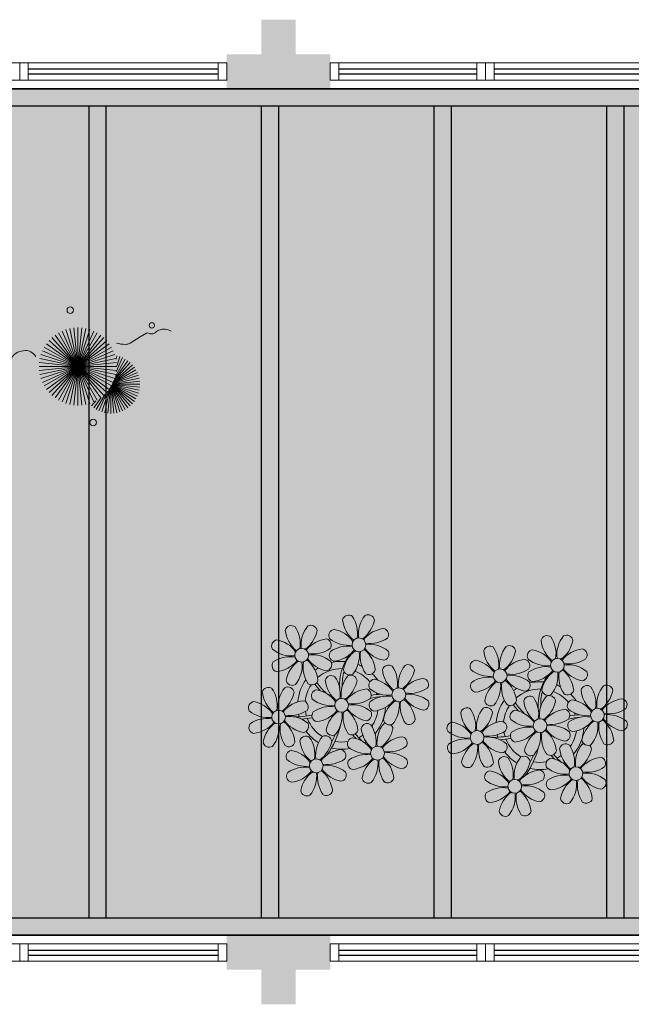
# Model space of a CAD drawing. Units: millimetres. Extents: x 2935 to 3767, y 1219 to 1541.
# Drawn here: x 3077 to 3081, y 1384 to 1390 of the extents above; entities that cross this region are included whole.
import ezdxf

# ---------------------------------------------------------------- set-up
doc = ezdxf.new("R2010")
doc.units = ezdxf.units.MM
for name, pattern in [('CONTINU', [0]), ('CONTINUO', [0]), ('HIDDEN', [0.375, 0.25, -0.125]), ('TRACEJADA2', [0.375, 0.25, -0.125])]:
    doc.linetypes.add(name, pattern=pattern)
for name, color, linetype in [('_ARQ_VISTA02', 2, 'Continuous'), ('ARQ-MOB-DIV-DV1', 12, 'Continuous'), ('JARDIM', 64, 'CONTINUO'), ('OFC-MALL-ARQ-EX-1PV$0$A_HTC_1', 252, 'Continuous'), ('PERGOLA', 8, 'CONTINU'), ('PROJEÇÃO', 8, 'HIDDEN')]:
    doc.layers.add(name, color=color, linetype=linetype)
doc.layers.add('VERDE', color=82, linetype='Continuous', lineweight=5)
doc.layers.add('ÁRVORE', color=92, linetype='Continuous', lineweight=15)

# ---------------------------------------------------------------- blocks, each defined once
blk = doc.blocks.new('PERGOLA')
at = {"layer": 'PERGOLA'}
for p, q in [((109669.2825, -73615.8079), (109647.1825, -73615.8079)), ((109669.0825, -73615.9079), (109647.2825, -73615.9079)), ((109651.9825, -73620.6079), (109651.9825, -73615.9079)), ((109652.0825, -73620.6079), (109652.0825, -73615.9079)), ((109652.9825, -73620.6079), (109652.9825, -73615.9079)), ((109653.0825, -73620.6079), (109653.0825, -73615.9079)), ((109653.9825, -73620.6079), (109653.9825, -73615.9079)), ((109654.0825, -73620.6079), (109654.0825, -73615.9079)), ((109654.9825, -73620.6079), (109654.9825, -73615.9079)), ((109655.0825, -73620.6079), (109655.0825, -73615.9079)), ((109647.2825, -73620.6079), (109669.0825, -73620.6079)), ((109647.1825, -73620.7079), (109669.2825, -73620.7079))]:
    blk.add_line(p, q, dxfattribs=at)
blk = doc.blocks.new('VEG')
at = {"layer": 'VERDE'}
for p, q in [((-0.349, 0.193), (-0.54, 0.405)), ((-0.348, 0.195), (-0.516, 0.425)), ((-0.347, 0.197), (-0.489, 0.442)), ((-0.346, 0.198), (-0.461, 0.457)), ((-0.345, 0.2), (-0.432, 0.468)), ((-0.344, 0.203), (-0.402, 0.476)), ((-0.342, 0.206), (-0.371, 0.481)), ((-0.339, 0.21), (-0.339, 0.483)), ((-0.336, 0.216), (-0.308, 0.481)), ((-0.331, 0.224), (-0.277, 0.476)), ((-0.322, 0.236), (-0.247, 0.468)), ((-0.307, 0.255), (-0.217, 0.457)), ((-0.281, 0.283), (-0.189, 0.442)), ((-0.241, 0.318), (-0.163, 0.425)), ((-0.185, 0.353), (-0.139, 0.405)), ((-0.352, 0.188), (-0.613, 0.305)), ((-0.351, 0.189), (-0.599, 0.333)), ((-0.351, 0.191), (-0.582, 0.359)), ((-0.35, 0.192), (-0.562, 0.383)), ((0, 0), (-0.235, 0.324)), ((0, 0), (-0.2, 0.346)), ((0, 0), (-0.163, 0.365)), ((0, 0), (-0.124, 0.38)), ((0, 0), (-0.083, 0.391)), ((0, 0), (-0.042, 0.398)), ((0, 0), (0, 0.4)), ((0, 0), (0.042, 0.398)), ((0, 0), (0.083, 0.391)), ((0, 0), (0.124, 0.38)), ((0, 0), (0.163, 0.365)), ((0, 0), (0.2, 0.346)), ((0, 0), (0.235, 0.324)), ((-0.354, 0.184), (-0.638, 0.214)), ((-0.353, 0.186), (-0.633, 0.245)), ((-0.353, 0.187), (-0.625, 0.275)), ((0, 0), (-0.324, 0.235)), ((0, 0), (-0.297, 0.268)), ((0, 0), (-0.268, 0.297)), ((0, 0), (0.268, 0.297)), ((0, 0), (0.297, 0.268)), ((0, 0), (0.324, 0.235)), ((-0.355, 0.183), (-0.639, 0.183)), ((-0.356, 0.181), (-0.638, 0.151)), ((-0.357, 0.179), (-0.633, 0.12)), ((-0.358, 0.176), (-0.625, 0.09)), ((-0.36, 0.173), (-0.613, 0.06)), ((-0.361, 0.17), (-0.599, 0.033)), ((-0.364, 0.165), (-0.582, 0.006)), ((-0.367, 0.158), (-0.562, -0.018)), ((-0.371, 0.147), (-0.54, -0.04)), ((-0.378, 0.129), (-0.516, -0.06)), ((0, 0), (-0.38, 0.124)), ((0, 0), (-0.365, 0.163)), ((0, 0), (-0.346, 0.2)), ((0, 0), (0.346, 0.2)), ((0, 0), (0.365, 0.163)), ((0, 0), (0.38, 0.124)), ((-0.387, 0.1), (-0.489, -0.077)), ((-0.396, 0.055), (-0.461, -0.092)), ((0, 0), (-0.4, 0)), ((0, 0), (-0.398, 0.042)), ((0, 0), (-0.398, -0.042)), ((0, 0), (-0.391, 0.083)), ((0, 0), (-0.391, -0.083)), ((0, 0), (-0.38, -0.124)), ((0, 0), (-0.365, -0.163)), ((0, 0), (-0.346, -0.2)), ((0, 0), (-0.324, -0.235)), ((0, 0), (-0.297, -0.268)), ((0, 0), (-0.268, -0.297)), ((0, 0), (-0.235, -0.324)), ((0, 0), (-0.2, -0.346)), ((0, 0), (-0.163, -0.365)), ((0, 0), (-0.124, -0.38)), ((0, 0), (-0.083, -0.391)), ((0, 0), (-0.042, -0.398)), ((0, 0), (0.391, 0.083)), ((0, 0), (0.398, 0.042)), ((0, 0), (0, -0.4)), ((0, 0), (0.042, -0.398)), ((0, 0), (0.083, -0.391)), ((0, 0), (0.124, -0.38)), ((0, 0), (0.163, -0.365)), ((0, 0), (0.2, -0.346)), ((0, 0), (0.235, -0.324)), ((0, 0), (0.268, -0.297)), ((0, 0), (0.297, -0.268)), ((0, 0), (0.324, -0.235)), ((0, 0), (0.346, -0.2)), ((0, 0), (0.365, -0.163)), ((0, 0), (0.38, -0.124)), ((0, 0), (0.391, -0.083)), ((0, 0), (0.398, -0.042)), ((0, 0), (0.4, 0)), ((-0.4, -0.005), (-0.432, -0.103)), ((-0.394, -0.074), (-0.402, -0.111))]:
    blk.add_line(p, q, dxfattribs=at)
for points in [[(0.433, -0.1, 0.114957), (0.486, -0.152, 0.150048), (0.542, -0.165, 0.098072), (0.619, -0.146, 0.114783), (0.673, -0.103, 0.087794), (0.71, -0.035, -0.08299), (0.748, 0.037, -0.038464), (0.813, 0.111, -0.081037), (0.851, 0.137, -0.16839), (0.904, 0.143, 0.147538), (0.964, 0.147, 0.042387), (1.01, 0.169, 0.033514), (1.063, 0.206, 0.140942), (1.101, 0.257, -0.16076), (1.135, 0.302, -0.271218), (1.186, 0.305, 0.214533), (1.248, 0.302, 0.09377), (1.285, 0.324, 0.082811), (1.314, 0.363)], [(-0.399, -0.241, 0.073015), (-0.49, -0.228, 0.135968), (-0.539, -0.242), (-0.641, -0.304), (-0.708, -0.344, -0.291556), (-0.729, -0.343, 0.171709), (-0.762, -0.335, 0.170253), (-0.799, -0.351, -0.121136), (-0.847, -0.379, -0.102926), (-0.9, -0.383, -0.083885), (-0.961, -0.364)]]:
    blk.add_lwpolyline(points, format="xyb", dxfattribs=at)
for centre, radius in [((-0.158, 0.576), 0.0338), ((0.926, -0.134), 0.0339), ((0.922, -0.198), 0.0216), ((-0.762, -0.424), 0.0278), ((0.078, -0.581), 0.0338)]:
    blk.add_circle(centre, radius, dxfattribs=at)
blk = doc.blocks.new('JARDIMADM')
at = {"layer": 'ÁRVORE'}
h = blk.add_hatch(dxfattribs=at)
h.set_pattern_fill('AR-SAND', color=256, scale=0.004, angle=-90)
h.set_pattern_definition([(307.5, (0, 0), (0.195765294932, 0.006400125184), [0, -0.154432, 0, -0.17272, 0, -0.1651]), (277.5, (0, 0), (0.286730040227, -0.179809313255), [0, -0.083312, 0, -0.139192, 0, -0.05334]), (237.5, (2e-17, 0.12497), (0.000574873871, -0.316396948097), [0, -0.0508, 0, -0.18288, 0, -0.23876]), (227.5, (2e-17, 0.12497), (0.089171729303, -0.30542258099), [0, -0.0254, 0, -0.119888, 0, -0.13716])])
h.paths.add_polyline_path([(-2537014.6042, 1743239.2417), (-2537030.6542, 1743239.2417), (-2537030.6542, 1743244.1417), (-2537014.6042, 1743244.1417)])
at = {"layer": 'JARDIM'}
blk.add_lwpolyline([(-2537014.6042, 1743239.2417), (-2537030.6542, 1743239.2417), (-2537030.6542, 1743244.1417), (-2537014.6042, 1743244.1417)], close=True, dxfattribs=at)
at = {"layer": 'JARDIM', "linetype": 'CONTINUO', "xscale": 0.562436027026024, "yscale": 0.562436027026024, "zscale": 0.562436027026024}
blk.add_blockref('VEG', (-2537023.5413, 1743240.8494), dxfattribs=at)
blk = doc.blocks.new('P8')
at = {"color": 42, "lineweight": 5}
for centre in [(1.76, 2.06), (-5.34, 0.59), (24.76, -0.31), (17.66, -1.78), (6.12, -3.59), (-1.18, -4.96), (-7.82, -6.17), (29.12, -5.96), (21.82, -7.32), (15.19, -8.54), (3.45, -10.74), (-3.19, -11.95), (26.45, -13.11), (19.81, -14.32)]:
    blk.add_circle(centre, 0.8, dxfattribs=at)
at = {"color": 21, "lineweight": 5}
for centre, radius, start, end in [((0.57, 4.76), 0.728, 54.2412, 163.9318), ((3.29, 5.3), 3.44, 185.5128, 231.8599), ((-1.9, 3.38), 3.5, 350.922, 34.2835), ((5.14, 3.27), 3.44, 140.5128, 186.8599), ((0.11, 5.58), 3.5, 305.922, 349.2835), ((2.84, 4.81), 0.728, 9.2412, 118.9318), ((-6.53, 3.3), 0.728, 54.2412, 163.9318), ((-3.81, 3.83), 3.44, 185.5128, 231.8599), ((-9, 1.92), 3.5, 350.922, 34.2835), ((-1.97, 1.8), 3.44, 140.5128, 186.8599), ((-6.99, 4.12), 3.5, 305.922, 349.2835), ((-4.27, 3.35), 0.728, 9.2412, 118.9318), ((-0.99, 3.13), 0.728, 99.2412, 208.9318), ((-1.76, 0.41), 3.5, 35.922, 79.2835), ((5, 0.53), 3.44, 95.5128, 141.8599), ((4.47, 3.25), 0.728, 324.2412, 73.9318), ((-8.1, 1.67), 0.728, 99.2412, 208.9318), ((-8.86, -1.06), 3.5, 35.922, 79.2835), ((-2.1, -0.94), 3.44, 95.5128, 141.8599), ((-2.63, 1.78), 0.728, 324.2412, 73.9318), ((0.55, 5.43), 3.44, 230.5128, 276.8599), ((3.09, 5.71), 3.5, 260.922, 304.2835), ((-6.55, 3.97), 3.44, 230.5128, 276.8599), ((-4.01, 4.25), 3.5, 260.922, 304.2835), ((-0.95, 0.87), 0.728, 144.2412, 253.9318), ((0.44, -1.6), 3.5, 80.922, 124.2835), ((-1.48, 3.59), 3.44, 275.5128, 321.8599), ((3.41, -1.47), 3.5, 125.922, 169.2835), ((-1.61, 0.85), 3.44, 320.5128, 6.8599), ((5.42, 0.73), 3.5, 170.922, 214.2835), ((0.23, -1.19), 3.44, 5.5128, 51.8599), ((5.29, 3.7), 3.5, 215.922, 259.2835), ((2.97, -1.32), 3.44, 50.5128, 96.8599), ((4.52, 0.98), 0.728, 279.2412, 28.9318), ((-6.67, -3.07), 3.5, 80.922, 124.2835), ((-8.58, 2.12), 3.44, 275.5128, 321.8599), ((-6.87, -2.65), 3.44, 5.5128, 51.8599), ((-1.81, 2.24), 3.5, 215.922, 259.2835), ((-4.13, -2.78), 3.44, 50.5128, 96.8599), ((26.09, 3.35), 3.5, 260.922, 304.2835), ((-8.05, -0.6), 0.728, 144.2412, 253.9318), ((-3.69, -2.93), 3.5, 125.922, 169.2835), ((-8.71, -0.62), 3.44, 320.5128, 6.8599), ((-1.68, -0.73), 3.5, 170.922, 214.2835), ((-2.58, -0.48), 0.728, 279.2412, 28.9318), ((-1.18, -4.96), 4.25, 74.1954, 75.3637), ((0.69, -0.7), 0.728, 189.2412, 298.9318), ((2.95, -0.65), 0.728, 234.2412, 343.9318), ((4.93, -0.88), 0.728, 54.2412, 163.9318), ((7.65, -0.35), 3.44, 185.5128, 231.8599), ((2.46, -2.26), 3.5, 350.922, 34.2835), ((9.49, -2.38), 3.44, 140.5128, 186.8599), ((4.47, -0.07), 3.5, 305.922, 349.2835), ((7.19, -0.83), 0.728, 9.2412, 118.9318), ((25.97, -3.69), 3.44, 50.5128, 96.8599), ((27.52, -1.39), 0.728, 279.2412, 28.9318), ((-2.37, -2.25), 0.728, 54.2412, 163.9318), ((0.35, -1.71), 3.44, 185.5128, 231.8599), ((-4.84, -3.63), 3.5, 350.922, 34.2835), ((2.2, -3.75), 3.44, 140.5128, 186.8599), ((-2.83, -1.43), 3.5, 305.922, 349.2835), ((-0.1, -2.2), 0.728, 9.2412, 118.9318), ((3.36, -2.52), 0.728, 99.2412, 208.9318), ((2.6, -5.24), 3.5, 35.922, 79.2835), ((9.36, -5.12), 3.44, 95.5128, 141.8599), ((8.83, -2.4), 0.728, 324.2412, 73.9318), ((21.19, -0.13), 3.5, 215.922, 259.2835), ((-9.01, -3.46), 0.728, 54.2412, 163.9318), ((-6.29, -2.93), 3.44, 185.5128, 231.8599), ((-11.48, -4.85), 3.5, 350.922, 34.2835), ((-4.44, -4.96), 3.44, 140.5128, 186.8599), ((-9.47, -2.65), 3.5, 305.922, 349.2835), ((-6.41, -2.16), 0.728, 189.2412, 228.0026), ((-6.74, -3.41), 0.728, 9.2412, 118.9318), ((-6.41, -2.16), 0.728, 282.5071, 298.9318), ((-3.94, -3.88), 0.728, 99.2412, 208.9318), ((-4.15, -2.12), 0.728, 234.2412, 343.9318), ((-4.7, -6.6), 3.5, 35.922, 79.2835), ((2.06, -6.49), 3.44, 95.5128, 141.8599), ((1.53, -3.77), 0.728, 324.2412, 73.9318), ((4.91, -0.22), 3.44, 230.5128, 276.8599), ((7.45, 0.07), 3.5, 260.922, 304.2835), ((14.29, -2.98), 3.44, 320.5128, 6.8599), ((21.32, -3.1), 3.5, 170.922, 214.2835), ((16.13, -5.02), 3.44, 5.5128, 51.8599), ((20.42, -2.85), 0.728, 279.2412, 28.9318), ((21.82, -7.32), 4.25, 74.1954, 75.3637), ((25.46, -4.63), 3.5, 350.922, 34.2835), ((32.5, -4.75), 3.44, 140.5128, 186.8599), ((-10.57, -5.1), 0.728, 99.2412, 208.9318), ((-11.34, -7.82), 3.5, 35.922, 79.2835), ((-4.58, -7.7), 3.44, 95.5128, 141.8599), ((-5.11, -4.98), 0.728, 324.2412, 73.9318), ((-2.39, -1.58), 3.44, 230.5128, 276.8599), ((0.15, -1.3), 3.5, 260.922, 304.2835), ((3.41, -4.78), 0.728, 144.2412, 253.9318), ((4.79, -7.25), 3.5, 80.922, 124.2835), ((2.88, -2.06), 3.44, 275.5128, 321.8599), ((7.77, -7.12), 3.5, 125.922, 169.2835), ((2.75, -4.8), 3.44, 320.5128, 6.8599), ((9.78, -4.92), 3.5, 170.922, 214.2835), ((4.59, -6.83), 3.44, 5.5128, 51.8599), ((9.65, -1.94), 3.5, 215.922, 259.2835), ((7.33, -6.97), 3.44, 50.5128, 96.8599), ((8.88, -4.67), 0.728, 279.2412, 28.9318), ((20.63, -4.62), 0.728, 54.2412, 163.9318), ((23.35, -4.08), 3.44, 185.5128, 231.8599), ((18.16, -6), 3.5, 350.922, 34.2835), ((25.2, -6.12), 3.44, 140.5128, 186.8599), ((26.37, -4.89), 0.728, 99.2412, 208.9318), ((-9.03, -2.8), 3.44, 230.5128, 276.8599), ((-6.49, -2.51), 3.5, 260.922, 304.2835), ((-2.51, -8.61), 3.5, 80.922, 124.2835), ((-4.42, -3.43), 3.44, 275.5128, 321.8599), ((0.47, -8.48), 3.5, 125.922, 169.2835), ((-2.71, -8.2), 3.44, 5.5128, 51.8599), ((2.35, -3.31), 3.5, 215.922, 259.2835), ((0.03, -8.33), 3.44, 50.5128, 96.8599), ((1.58, -6.03), 0.728, 279.2412, 28.9318), ((16.59, -4.53), 0.728, 282.5071, 298.9318), ((18.85, -4.48), 0.728, 234.2412, 343.9318), ((24.53, -6.13), 0.728, 324.2412, 73.9318), ((27.91, -2.59), 3.44, 230.5128, 276.8599), ((-9.14, -9.83), 3.5, 80.922, 124.2835), ((-11.06, -4.64), 3.44, 275.5128, 321.8599), ((-9.35, -9.41), 3.44, 5.5128, 51.8599), ((-4.29, -4.52), 3.5, 215.922, 259.2835), ((-6.61, -9.55), 3.44, 50.5128, 96.8599), ((-3.89, -6.15), 0.728, 144.2412, 253.9318), ((-4.55, -6.17), 3.44, 320.5128, 6.8599), ((2.48, -6.28), 3.5, 170.922, 214.2835), ((5.05, -6.35), 0.728, 189.2412, 298.9318), ((7.31, -6.3), 0.728, 234.2412, 343.9318), ((17.9, -7.35), 0.728, 324.2412, 73.9318), ((26.41, -7.15), 0.728, 144.2412, 253.9318), ((-10.53, -7.36), 0.728, 144.2412, 253.9318), ((-6.17, -9.7), 3.5, 125.922, 169.2835), ((-11.19, -7.38), 3.44, 320.5128, 6.8599), ((-4.16, -7.5), 3.5, 170.922, 214.2835), ((-5.06, -7.25), 0.728, 279.2412, 28.9318), ((-2.25, -7.71), 0.728, 189.2412, 298.9318), ((0.01, -7.66), 0.728, 234.2412, 343.9318), ((2.26, -8.03), 0.728, 54.2412, 163.9318), ((4.98, -7.5), 3.44, 185.5128, 231.8599), ((-0.21, -9.41), 3.5, 350.922, 34.2835), ((6.82, -9.53), 3.44, 140.5128, 186.8599), ((1.8, -7.21), 3.5, 305.922, 349.2835), ((4.52, -7.98), 0.728, 9.2412, 118.9318), ((16.51, -4.88), 3.5, 260.922, 304.2835), ((18.58, -5.79), 3.44, 275.5128, 321.8599), ((20.29, -10.57), 3.44, 5.5128, 51.8599), ((25.35, -5.68), 3.5, 215.922, 259.2835), ((23.03, -10.7), 3.44, 50.5128, 96.8599), ((-8.89, -8.93), 0.728, 189.2412, 298.9318), ((-6.63, -8.88), 0.728, 234.2412, 343.9318), ((-4.38, -9.25), 0.728, 54.2412, 163.9318), ((-1.66, -8.71), 3.44, 185.5128, 231.8599), ((-6.85, -10.63), 3.5, 350.922, 34.2835), ((0.19, -10.75), 3.44, 140.5128, 186.8599), ((-4.84, -8.43), 3.5, 305.922, 349.2835), ((-2.11, -9.2), 0.728, 9.2412, 118.9318), ((0.69, -9.66), 0.728, 99.2412, 208.9318), ((-0.08, -12.39), 3.5, 35.922, 79.2835), ((6.69, -12.27), 3.44, 95.5128, 141.8599), ((6.16, -9.55), 0.728, 324.2412, 73.9318), ((16.4, -11.92), 3.44, 50.5128, 96.8599), ((19.11, -8.52), 0.728, 144.2412, 253.9318), ((23.47, -10.85), 3.5, 125.922, 169.2835), ((18.45, -8.53), 3.44, 320.5128, 6.8599), ((25.48, -8.65), 3.5, 170.922, 214.2835), ((24.58, -8.4), 0.728, 279.2412, 28.9318), ((-5.95, -10.88), 0.728, 99.2412, 208.9318), ((-6.71, -13.6), 3.5, 35.922, 79.2835), ((0.05, -13.48), 3.44, 95.5128, 141.8599), ((-0.48, -10.76), 0.728, 324.2412, 73.9318), ((2.24, -7.36), 3.44, 230.5128, 276.8599), ((4.78, -7.08), 3.5, 260.922, 304.2835), ((17.94, -9.62), 0.728, 279.2412, 28.9318), ((20.75, -10.08), 0.728, 189.2412, 298.9318), ((23.01, -10.03), 0.728, 234.2412, 343.9318), ((25.26, -10.4), 0.728, 54.2412, 163.9318), ((27.98, -9.87), 3.44, 185.5128, 231.8599), ((-4.4, -8.58), 3.44, 230.5128, 276.8599), ((-1.86, -8.3), 3.5, 260.922, 304.2835), ((2.12, -14.4), 3.5, 80.922, 124.2835), ((0.21, -9.21), 3.44, 275.5128, 321.8599), ((1.92, -13.98), 3.44, 5.5128, 51.8599), ((6.98, -9.09), 3.5, 215.922, 259.2835), ((4.66, -14.11), 3.44, 50.5128, 96.8599), ((18.62, -11.61), 0.728, 54.2412, 163.9318), ((20.89, -11.57), 0.728, 9.2412, 118.9318), ((23.69, -12.03), 0.728, 99.2412, 208.9318), ((22.93, -14.76), 3.5, 35.922, 79.2835), ((-4.51, -15.61), 3.5, 80.922, 124.2835), ((-4.72, -15.2), 3.44, 5.5128, 51.8599), ((0.34, -10.31), 3.5, 215.922, 259.2835), ((-1.98, -15.33), 3.44, 50.5128, 96.8599), ((0.74, -11.93), 0.728, 144.2412, 253.9318), ((5.1, -14.26), 3.5, 125.922, 169.2835), ((0.08, -11.95), 3.44, 320.5128, 6.8599), ((7.11, -12.06), 3.5, 170.922, 214.2835), ((6.21, -11.81), 0.728, 279.2412, 28.9318), ((18.17, -10.8), 3.5, 305.922, 349.2835), ((23.06, -15.85), 3.44, 95.5128, 141.8599), ((25.24, -9.73), 3.44, 230.5128, 276.8599), ((-5.9, -13.15), 0.728, 144.2412, 253.9318), ((-6.43, -10.42), 3.44, 275.5128, 321.8599), ((-1.54, -15.48), 3.5, 125.922, 169.2835), ((-6.56, -13.16), 3.44, 320.5128, 6.8599), ((0.47, -13.28), 3.5, 170.922, 214.2835), ((-0.43, -13.03), 0.728, 279.2412, 28.9318), ((2.38, -13.5), 0.728, 189.2412, 298.9318), ((4.64, -13.45), 0.728, 234.2412, 343.9318), ((23.34, -12.67), 3.5, 215.922, 259.2835), ((-4.26, -14.71), 0.728, 189.2412, 298.9318), ((-2, -14.66), 0.728, 234.2412, 343.9318)]:
    blk.add_arc(centre, radius, start, end, dxfattribs=at)
at = {"color": 233, "lineweight": 5}
for centre, radius, start, end in [((23.57, 2.4), 0.728, 54.2412, 163.9318), ((26.3, 2.93), 3.44, 185.5128, 231.8599), ((21.11, 1.01), 3.5, 350.922, 34.2835), ((28.14, 0.9), 3.44, 140.5128, 186.8599), ((23.12, 3.21), 3.5, 305.922, 349.2835), ((25.84, 2.44), 0.728, 9.2412, 118.9318), ((16.47, 0.93), 0.728, 54.2412, 163.9318), ((14, -0.45), 3.5, 350.922, 34.2835), ((21.04, -0.57), 3.44, 140.5128, 186.8599), ((18.74, 0.98), 0.728, 9.2412, 118.9318), ((22.01, 0.76), 0.728, 99.2412, 208.9318), ((21.24, -1.96), 3.5, 35.922, 79.2835), ((28.01, -1.84), 3.44, 95.5128, 141.8599), ((27.47, 0.88), 0.728, 324.2412, 73.9318), ((14.91, -0.7), 0.728, 99.2412, 208.9318), ((14.14, -3.42), 3.5, 35.922, 79.2835), ((19.19, 1.47), 3.44, 185.5128, 231.8599), ((16.01, 1.75), 3.5, 305.922, 349.2835), ((20.9, -3.31), 3.44, 95.5128, 141.8599), ((20.37, -0.58), 0.728, 324.2412, 73.9318), ((23.56, 3.06), 3.44, 230.5128, 276.8599), ((16.45, 1.6), 3.44, 230.5128, 276.8599), ((18.99, 1.88), 3.5, 260.922, 304.2835), ((22.06, -1.5), 0.728, 144.2412, 253.9318), ((23.44, -3.97), 3.5, 80.922, 124.2835), ((21.52, 1.22), 3.44, 275.5128, 321.8599), ((26.41, -3.84), 3.5, 125.922, 169.2835), ((21.39, -1.52), 3.44, 320.5128, 6.8599), ((28.42, -1.64), 3.5, 170.922, 214.2835), ((23.23, -3.55), 3.44, 5.5128, 51.8599), ((28.29, 1.34), 3.5, 215.922, 259.2835), ((16.34, -5.43), 3.5, 80.922, 124.2835), ((18.87, -5.15), 3.44, 50.5128, 96.8599), ((14.95, -2.97), 0.728, 144.2412, 253.9318), ((14.42, -0.25), 3.44, 275.5128, 321.8599), ((19.31, -5.3), 3.5, 125.922, 169.2835), ((23.69, -3.07), 0.728, 189.2412, 298.9318), ((25.96, -3.02), 0.728, 234.2412, 343.9318), ((27.93, -3.25), 0.728, 54.2412, 163.9318), ((30.65, -2.72), 3.44, 185.5128, 231.8599), ((27.47, -2.44), 3.5, 305.922, 349.2835), ((30.2, -3.2), 0.728, 9.2412, 118.9318), ((20.17, -3.8), 3.5, 305.922, 349.2835), ((22.9, -4.57), 0.728, 9.2412, 118.9318), ((25.6, -7.61), 3.5, 35.922, 79.2835), ((32.36, -7.49), 3.44, 95.5128, 141.8599), ((31.83, -4.77), 0.728, 324.2412, 73.9318), ((14, -5.83), 0.728, 54.2412, 163.9318), ((16.72, -5.3), 3.44, 185.5128, 231.8599), ((11.53, -7.21), 3.5, 350.922, 34.2835), ((18.56, -7.33), 3.44, 140.5128, 186.8599), ((13.54, -5.02), 3.5, 305.922, 349.2835), ((16.59, -4.53), 0.728, 189.2412, 228.0026), ((16.26, -5.78), 0.728, 9.2412, 118.9318), ((19.07, -6.25), 0.728, 99.2412, 208.9318), ((18.3, -8.97), 3.5, 35.922, 79.2835), ((25.06, -8.85), 3.44, 95.5128, 141.8599), ((30.45, -2.3), 3.5, 260.922, 304.2835), ((12.43, -7.47), 0.728, 99.2412, 208.9318), ((11.66, -10.19), 3.5, 35.922, 79.2835), ((18.43, -10.07), 3.44, 95.5128, 141.8599), ((20.61, -3.95), 3.44, 230.5128, 276.8599), ((23.15, -3.67), 3.5, 260.922, 304.2835), ((27.8, -9.62), 3.5, 80.922, 124.2835), ((25.88, -4.43), 3.44, 275.5128, 321.8599), ((30.77, -9.49), 3.5, 125.922, 169.2835), ((25.75, -7.17), 3.44, 320.5128, 6.8599), ((32.78, -7.29), 3.5, 170.922, 214.2835), ((27.59, -9.2), 3.44, 5.5128, 51.8599), ((32.65, -4.31), 3.5, 215.922, 259.2835), ((30.33, -9.33), 3.44, 50.5128, 96.8599), ((31.88, -7.04), 0.728, 279.2412, 28.9318), ((13.98, -5.17), 3.44, 230.5128, 276.8599), ((20.5, -10.98), 3.5, 80.922, 124.2835), ((13.86, -12.2), 3.5, 80.922, 124.2835), ((13.66, -11.78), 3.44, 5.5128, 51.8599), ((18.71, -6.89), 3.5, 215.922, 259.2835), ((28.05, -8.72), 0.728, 189.2412, 298.9318), ((30.31, -8.67), 0.728, 234.2412, 343.9318), ((12.48, -9.73), 0.728, 144.2412, 253.9318), ((11.95, -7.01), 3.44, 275.5128, 321.8599), ((16.83, -12.07), 3.5, 125.922, 169.2835), ((11.81, -9.75), 3.44, 320.5128, 6.8599), ((18.84, -9.87), 3.5, 170.922, 214.2835), ((22.79, -11.78), 3.5, 350.922, 34.2835), ((29.83, -11.9), 3.44, 140.5128, 186.8599), ((24.8, -9.58), 3.5, 305.922, 349.2835), ((27.53, -10.35), 0.728, 9.2412, 118.9318), ((16.16, -13), 3.5, 350.922, 34.2835), ((23.19, -13.11), 3.44, 140.5128, 186.8599), ((29.69, -14.64), 3.44, 95.5128, 141.8599), ((29.16, -11.92), 0.728, 324.2412, 73.9318), ((14.11, -11.3), 0.728, 189.2412, 298.9318), ((16.38, -11.25), 0.728, 234.2412, 343.9318), ((17.06, -13.25), 0.728, 99.2412, 208.9318), ((16.29, -15.97), 3.5, 35.922, 79.2835), ((21.34, -11.08), 3.44, 185.5128, 231.8599), ((22.52, -13.13), 0.728, 324.2412, 73.9318), ((27.78, -9.45), 3.5, 260.922, 304.2835), ((18.6, -10.95), 3.44, 230.5128, 276.8599), ((21.14, -10.66), 3.5, 260.922, 304.2835), ((25.13, -16.77), 3.5, 80.922, 124.2835), ((24.92, -16.35), 3.44, 5.5128, 51.8599), ((29.98, -11.46), 3.5, 215.922, 259.2835), ((27.66, -16.48), 3.44, 50.5128, 96.8599), ((18.49, -17.98), 3.5, 80.922, 124.2835), ((21.02, -17.7), 3.44, 50.5128, 96.8599), ((23.74, -14.3), 0.728, 144.2412, 253.9318), ((23.21, -11.58), 3.44, 275.5128, 321.8599), ((28.1, -16.63), 3.5, 125.922, 169.2835), ((23.08, -14.32), 3.44, 320.5128, 6.8599), ((30.11, -14.43), 3.5, 170.922, 214.2835), ((29.21, -14.18), 0.728, 279.2412, 28.9318), ((17.11, -15.51), 0.728, 144.2412, 253.9318), ((16.57, -12.79), 3.44, 275.5128, 321.8599), ((21.46, -17.85), 3.5, 125.922, 169.2835), ((16.44, -15.53), 3.44, 320.5128, 6.8599), ((23.47, -15.65), 3.5, 170.922, 214.2835), ((18.28, -17.56), 3.44, 5.5128, 51.8599), ((22.57, -15.4), 0.728, 279.2412, 28.9318), ((25.38, -15.86), 0.728, 189.2412, 298.9318), ((27.64, -15.82), 0.728, 234.2412, 343.9318), ((18.74, -17.08), 0.728, 189.2412, 298.9318), ((21, -17.03), 0.728, 234.2412, 343.9318)]:
    blk.add_arc(centre, radius, start, end, dxfattribs=at)
at = {"color": 94, "lineweight": 5}
for centre, radius, start, end in [((-8.82, -6.75), 7.93, 54.9163, 59.0708), ((8.57, -4.96), 9.9, 144.6026, 166.3715), ((-8.82, -6.75), 7.93, 40.153, 49.1957), ((-7.3, -5.44), 6.22, 38.976, 44.1425), ((8.57, -4.96), 9.6, 152.8823, 159.0916), ((31.57, -7.33), 9.9, 144.6026, 166.3715), ((4.21, -13.17), 9.86, 94.2878, 101.6908), ((14.18, -9.12), 7.93, 54.9163, 59.0708), ((14.18, -9.12), 7.93, 40.153, 49.1957), ((31.57, -7.33), 9.6, 152.8823, 159.0916), ((-7.3, -5.44), 6.22, 11.8879, 16.4018), ((4.21, -13.17), 9.56, 88.9574, 101.8062), ((4.21, -13.17), 9.56, 83.3221, 84.8757), ((15.7, -7.81), 6.22, 38.976, 44.1425), ((-6.53, 2), 7.99, 274.6501, 284.8641), ((-5.94, 0.19), 6.42, 271.8189, 281.906), ((-6.54, -13.62), 10.2, 36.2927, 45.4646), ((-6.54, -13.62), 10.5, 36.411, 41.5755), ((15.7, -7.81), 6.22, 11.8879, 16.4018), ((27.22, -15.54), 9.86, 94.2878, 101.6908), ((27.22, -15.54), 9.56, 88.9574, 101.8062), ((27.22, -15.54), 9.56, 83.3221, 84.8757), ((-6.98, -7.29), 6.03, 324.6409, 3.3511), ((-6.74, -7.38), 5.49, 344.0711, 2.6448), ((16.48, -0.37), 7.99, 274.6501, 284.8641), ((17.06, -2.18), 6.42, 271.8189, 281.906), ((16.46, -15.99), 10.2, 36.2927, 45.4646), ((16.46, -15.99), 10.5, 36.411, 41.5755), ((16.02, -9.66), 6.03, 324.6409, 3.3511), ((16.26, -9.74), 5.49, 344.0711, 2.6448)]:
    blk.add_arc(centre, radius, start, end, dxfattribs=at)
at = {"color": 40, "lineweight": 5}
for centre, radius, start, end in [((-1.18, -4.96), 5.09, 76.6257, 101.2054), ((-1.18, -4.96), 5.09, 121.5115, 123.9034), ((-1.18, -4.96), 4.25, 79.5079, 99.958), ((-1.18, -4.96), 5.09, 36.338, 58.3289), ((-1.18, -4.96), 5.09, 139.6216, 177.2535), ((-1.18, -4.96), 4.25, 117.8024, 125.3101), ((-1.18, -4.96), 4.25, 21.2258, 58.4551), ((21.82, -7.32), 5.09, 76.6257, 101.2054), ((-1.18, -4.96), 4.25, 145.4192, 172.0062), ((21.82, -7.32), 5.09, 121.5115, 123.9034), ((21.82, -7.32), 4.25, 79.5079, 99.958), ((21.82, -7.32), 5.09, 36.338, 58.3289), ((-1.18, -4.96), 4.25, 9.7434, 17.1061), ((-1.18, -4.96), 5.09, 12.0535, 15.1524), ((21.82, -7.32), 5.09, 139.6216, 177.2535), ((21.82, -7.32), 4.25, 117.8024, 125.3101), ((21.82, -7.32), 4.25, 21.2258, 58.4551), ((-1.18, -4.96), 4.25, 326.3984, 353.8236), ((-1.18, -4.96), 5.09, 324.3663, 355.6451), ((21.82, -7.32), 4.25, 145.4192, 172.0062), ((-1.18, -4.96), 4.25, 191.7544, 192.795), ((-1.18, -4.96), 4.25, 196.8647, 200.2384), ((21.82, -7.32), 4.25, 9.7434, 17.1061), ((21.82, -7.32), 5.09, 12.0535, 15.1524), ((-1.18, -4.96), 5.09, 214.7168, 225.8089), ((-1.18, -4.96), 4.25, 219.4845, 248.6966), ((21.82, -7.32), 4.25, 326.3984, 353.8236), ((21.82, -7.32), 5.09, 324.3663, 355.6451), ((-1.18, -4.96), 4.25, 268.8569, 310.9878), ((-1.18, -4.96), 5.09, 302.0643, 307.1567), ((21.82, -7.32), 4.25, 191.7544, 192.795), ((21.82, -7.32), 4.25, 196.8647, 200.2384), ((-1.18, -4.96), 5.09, 242.3459, 248.0677), ((-1.18, -4.96), 5.09, 265.1392, 283.4645), ((21.82, -7.32), 5.09, 214.7168, 225.8089), ((21.82, -7.32), 4.25, 219.4845, 248.6966), ((21.82, -7.32), 4.25, 268.8569, 310.9878), ((21.82, -7.32), 5.09, 302.0643, 307.1567), ((21.82, -7.32), 5.09, 242.3459, 248.0677), ((21.82, -7.32), 5.09, 265.1392, 283.4645)]:
    blk.add_arc(centre, radius, start, end, dxfattribs=at)
blk = doc.blocks.new('esquadria 1.50')
at = {"layer": '_ARQ_VISTA02', "lineweight": 5}
for p, q in [((0, 0.1), (0.05, 0.1)), ((0, 0), (0, 0.1)), ((0.05, 0.1), (1.15, 0.1)), ((0.05, 0.1), (0.05, 0)), ((1.15, 0.1), (1.15, 0)), ((1.15, 0.1), (1.2, 0.1)), ((1.2, 0), (1.2, 0.1)), ((0.05, 0), (0, 0)), ((0.05, 0), (1.15, 0)), ((1.15, 0), (1.2, 0))]:
    blk.add_line(p, q, dxfattribs=at)
at = {"layer": 'OFC-MALL-ARQ-EX-1PV$0$A_HTC_1'}
for p, q in [((0.05, 0.0637), (1.15, 0.0637)), ((0.05, 0.0337), (1.15, 0.0337))]:
    blk.add_line(p, q, dxfattribs=at)

msp = doc.modelspace()

# ---------------------------------------------------------------- hatches: boundary and pattern name
at = {"layer": 'PROJEÇÃO'}
for points in [[(3078.7973, 1389.5689), (3078.5973, 1389.5689), (3078.5973, 1389.3689), (3078.3973, 1389.3689), (3078.3973, 1389.5689), (3078.1973, 1389.5689), (3078.1973, 1389.7689), (3078.3973, 1389.7689), (3078.3973, 1389.9689), (3078.5973, 1389.9689), (3078.5973, 1389.7689), (3078.7973, 1389.7689)], [(3078.7973, 1384.4689), (3078.5973, 1384.4689), (3078.5973, 1384.2689), (3078.3973, 1384.2689), (3078.3973, 1384.4689), (3078.1973, 1384.4689), (3078.1973, 1384.6689), (3078.3973, 1384.6689), (3078.3973, 1384.8689), (3078.5973, 1384.8689), (3078.5973, 1384.6689), (3078.7973, 1384.6689)]]:
    msp.add_hatch(color=252, dxfattribs=at).paths.add_polyline_path(points)

# ---------------------------------------------------------------- linework, layer by layer
at = {"layer": '_ARQ_VISTA02', "lineweight": 5}
for p, q in [((3078.8473, 1389.7189), (3078.7973, 1389.7189)), ((3078.7973, 1389.7189), (3078.7973, 1389.6189)), ((3078.8473, 1389.7189), (3079.6473, 1389.7189)), ((3078.8473, 1389.6189), (3078.8473, 1389.7189)), ((3079.6473, 1389.6189), (3079.6473, 1389.7189)), ((3079.6473, 1389.7189), (3079.6973, 1389.7189)), ((3079.6973, 1389.7189), (3079.6973, 1389.6189)), ((3079.6973, 1389.7189), (3079.6973, 1389.6189)), ((3078.7973, 1389.6189), (3078.8473, 1389.6189)), ((3078.8473, 1389.6189), (3079.6473, 1389.6189)), ((3079.5973, 1389.6189), (3079.6973, 1389.6189)), ((3079.6473, 1389.6189), (3079.6973, 1389.6189)), ((3078.7973, 1384.6188), (3078.8473, 1384.6188)), ((3078.7973, 1384.5188), (3078.7973, 1384.6188)), ((3078.8473, 1384.6188), (3079.6473, 1384.6188)), ((3078.8473, 1384.6188), (3078.8473, 1384.5188)), ((3079.5973, 1384.6188), (3079.6973, 1384.6188)), ((3079.6473, 1384.6188), (3079.6473, 1384.5188)), ((3079.6473, 1384.6188), (3079.6973, 1384.6188)), ((3079.6973, 1384.5188), (3079.6973, 1384.6188)), ((3079.6973, 1384.5188), (3079.6973, 1384.6188)), ((3078.8473, 1384.5188), (3078.7973, 1384.5188)), ((3078.8473, 1384.5188), (3079.6473, 1384.5188)), ((3079.6473, 1384.5188), (3079.6973, 1384.5188))]:
    msp.add_line(p, q, dxfattribs=at)
at = {"layer": 'OFC-MALL-ARQ-EX-1PV$0$A_HTC_1'}
for p, q in [((3078.8473, 1389.6852), (3079.6473, 1389.6852)), ((3078.8473, 1389.6552), (3079.6473, 1389.6552)), ((3078.8473, 1384.5825), (3079.6473, 1384.5825)), ((3078.8473, 1384.5525), (3079.6473, 1384.5525))]:
    msp.add_line(p, q, dxfattribs=at)

# ---------------------------------------------------------------- block references
at = {"xscale": 0.05000000000000004, "yscale": 0.05000000000000004, "zscale": 0.1, "rotation": 180}
msp.add_blockref('P8', (3079.9538, 1385.6338), dxfattribs=at)
at = {"layer": 'ARQ-MOB-DIV-DV1', "xscale": -1, "rotation": 180}
for p in [(3075.7973, 1389.7189), (3076.9973, 1389.7189), (3079.6973, 1389.7189)]:
    msp.add_blockref('esquadria 1.50', p, dxfattribs=at)
at = {"layer": 'ARQ-MOB-DIV-DV1'}
for p in [(3075.7973, 1384.5188), (3076.9973, 1384.5188), (3079.6973, 1384.5188)]:
    msp.add_blockref('esquadria 1.50', p, dxfattribs=at)
at = {"layer": 'JARDIM', "linetype": 'CONTINUO', "rotation": 180}
msp.add_blockref('JARDIMADM', (-2533946.2068, 1744628.8105), dxfattribs=at)
at = {"layer": 'PERGOLA', "linetype": 'TRACEJADA2', "zscale": 25.4, "rotation": 180}
msp.add_blockref('PERGOLA', (112732.4798, -72231.1391), dxfattribs=at)

doc.saveas('drawing.dxf')
